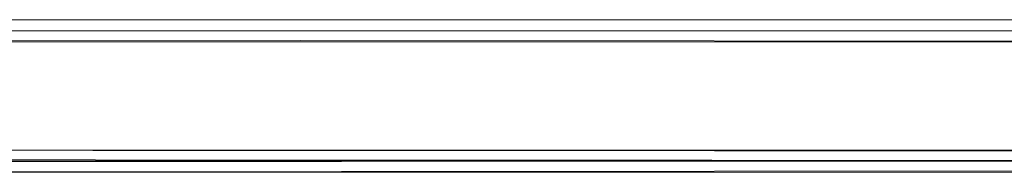
# Model space of a CAD drawing. Units: metres. Extents: x 8.2 to 23.9, y -13.6 to -1.7.
# Drawn here: x 15.8 to 16, y -12.8 to -12.8 of the extents above; entities that cross this region are included whole.
import ezdxf

# ---------------------------------------------------------------- set-up
doc = ezdxf.new("R2010")
doc.units = ezdxf.units.M
doc.header["$MEASUREMENT"] = 0

# ---------------------------------------------------------------- blocks, each defined once
blk = doc.blocks.new('0becd22e-ec61-4715-9b2d-225b242d580c')
at = {"color": 18, "lineweight": 9, "true_color": 0x000000}
for points in [[(16.13709, -12.80908), (16.13709, -12.8103), (16.13709, -12.80708), (15.63109, -12.80708), (15.63109, -12.82508), (15.69781, -12.82508)], [(15.69781, -12.82508), (15.63109, -12.82508), (15.63109, -12.80708), (16.13709, -12.80708)]]:
    blk.add_lwpolyline(points, dxfattribs=at)
blk = doc.blocks.new('1fd0a14a-fe87-4095-8b7b-10f93838ee10')
at = {"color": 18, "lineweight": 9, "true_color": 0x000000}
for points in [[(15.69781, -12.82508), (15.63109, -12.82508), (15.63109, -12.80708), (16.13709, -12.80708), (16.13709, -12.8103)], [(15.63109, -12.80708), (16.13709, -12.80708), (16.13709, -12.8103), (16.13709, -12.80908)]]:
    blk.add_lwpolyline(points, dxfattribs=at)
blk = doc.blocks.new('07556405-7c9c-4224-8d9e-2de5567e57b8')
at = {"color": 18, "lineweight": 9, "true_color": 0x000000}
for p, q in [((16.13551, -12.80908), (15.70011, -12.80908)), ((15.79987, -12.80908), (15.79839, -12.80908)), ((15.80939, -12.80908), (15.80714, -12.80908))]:
    blk.add_line(p, q, dxfattribs=at)
for points in [[(16.13781, -12.83018), (15.69781, -12.83018), (15.69781, -12.81098), (15.69848, -12.80998), (15.69946, -12.80912)], [(15.79144, -12.80908), (15.79296, -12.80908), (15.79437, -12.80908), (15.7959, -12.80908), (15.79778, -12.80908), (15.79894, -12.80908)], [(15.79473, -12.80908), (15.7959, -12.80908), (15.79778, -12.80908), (15.79894, -12.80908), (15.8001, -12.80908), (15.80156, -12.80908), (15.8031, -12.80908), (15.80638, -12.80908)], [(15.79651, -12.80908), (15.79839, -12.80908), (15.79651, -12.80908), (15.79491, -12.80908), (15.79651, -12.80908)], [(15.80186, -12.80908), (15.8001, -12.80908), (15.79894, -12.80908)], [(15.80122, -12.80908), (15.79987, -12.80908), (15.80122, -12.80908), (15.80304, -12.80908), (15.80501, -12.80908), (15.80714, -12.80908)], [(15.80778, -12.80908), (15.80572, -12.80908), (15.80374, -12.80908), (15.80186, -12.80908)], [(15.80778, -12.80908), (15.81642, -12.80908), (15.81952, -12.80908), (15.82543, -12.80908)], [(15.83598, -12.80908), (15.84134, -12.80908), (15.83005, -12.80908), (15.82409, -12.80908), (15.81926, -12.80908), (15.80939, -12.80908)], [(15.82476, -12.80908), (15.81926, -12.80908), (15.82479, -12.80908), (15.83105, -12.80908)], [(15.82476, -12.80908), (15.83154, -12.80908), (15.82543, -12.80908)], [(16.13747, -12.81046), (16.13781, -12.83018), (15.69781, -12.83018), (15.69781, -12.81098), (16.13781, -12.81098), (16.13781, -12.83018), (15.69781, -12.83018)], [(16.13778, -12.81063), (16.13781, -12.83018), (16.13781, -12.81098), (15.69781, -12.81098), (16.13781, -12.81098), (15.69781, -12.81098), (15.69781, -12.83018), (16.13781, -12.83018), (16.13781, -12.81098), (16.13781, -12.83018)]]:
    blk.add_lwpolyline(points, dxfattribs=at)
blk = doc.blocks.new('30a346e2-30c5-4555-ad7e-fb6905054b07')
at = {"color": 18, "lineweight": 9, "true_color": 0x000000}
for points in [[(15.83105, -12.80908), (15.84238, -12.80908)], [(15.83598, -12.80908), (15.84238, -12.80908), (15.84134, -12.80908), (15.84261, -12.80908)], [(15.8574, -12.80908), (15.85073, -12.80908), (15.85253, -12.80908), (15.85664, -12.80908)], [(15.85664, -12.80908), (15.85073, -12.80908), (15.85253, -12.80908), (15.85664, -12.80908)], [(15.85758, -12.80908), (15.85876, -12.80908)], [(15.85948, -12.80908)]]:
    blk.add_lwpolyline(points, dxfattribs=at)
for points in [[(15.84346, -12.80908), (15.84467, -12.80908), (15.84593, -12.80908), (15.84467, -12.80908), (15.84346, -12.80908), (15.84467, -12.80908), (15.84338, -12.80908)], [(15.84593, -12.80908), (15.84467, -12.80908), (15.84593, -12.80908), (15.84773, -12.80908)]]:
    blk.add_lwpolyline(points, close=True, dxfattribs=at)
blk = doc.blocks.new('3b7e7648-1207-4e6e-aeaf-6d0ab60f8400')
at = {"color": 18, "lineweight": 9, "true_color": 0x000000}
blk.add_line((15.85979, -12.80908), (15.85799, -12.80908), dxfattribs=at)
blk.add_lwpolyline([(15.85685, -12.80908), (15.85787, -12.80908), (15.85897, -12.80908)], dxfattribs=at)
blk = doc.blocks.new('40fbf57e-e397-4ee0-b50c-76e6e14aa3a0')
at = {"color": 18, "lineweight": 9, "true_color": 0x000000}
blk.add_lwpolyline([(15.80122, -12.80908), (15.80247, -12.80908), (15.80381, -12.80908), (15.80671, -12.80908), (15.81321, -12.80908), (15.80638, -12.80908)], dxfattribs=at)
blk.add_lwpolyline([(15.88725, -12.80908), (15.99781, -12.80908), (15.88725, -12.80908), (15.81892, -12.80908)], close=True, dxfattribs=at)
blk = doc.blocks.new('a0c3986d-fc0f-4341-9c98-b8172f2f93cf')
at = {"color": 18, "lineweight": 9, "true_color": 0x000000}
for points in [[(15.69784, -12.81063), (16.13781, -12.81098), (15.69781, -12.81098)], [(16.13781, -12.83035), (16.13781, -12.81098), (15.69781, -12.81098), (15.69781, -12.83018), (16.13781, -12.83018), (16.13781, -12.81098), (16.13781, -12.83018), (16.13781, -12.81098)], [(15.69781, -12.81098), (15.69781, -12.83018), (15.69781, -12.81098), (15.69781, -12.83018), (16.13781, -12.83018), (15.69781, -12.83018), (15.69874, -12.83146)], [(15.69781, -12.83018), (15.69781, -12.81098), (16.13781, -12.81098)], [(16.13617, -12.83196), (16.13699, -12.83136), (16.13781, -12.83043), (15.69781, -12.83018)]]:
    blk.add_lwpolyline(points, dxfattribs=at)
blk = doc.blocks.new('404cc2c0-5912-49b3-8c09-bc55bcfa7fd9')
at = {"color": 18, "lineweight": 9, "true_color": 0x000000}
blk.add_line((16.13551, -12.80908), (15.70011, -12.80908), dxfattribs=at)
blk = doc.blocks.new('82e689b0-e5f2-4cdf-886a-1031023304d6')
at = {"color": 18, "lineweight": 9, "true_color": 0x000000}
blk.add_lwpolyline([(15.7231, -12.83208), (16.11252, -12.83208), (16.11628, -12.83208)], dxfattribs=at)
blk = doc.blocks.new('a301f5a3-bd14-4ee2-b3b1-6e9f266c042c')
at = {"color": 18, "lineweight": 9, "true_color": 0x000000}
for points in [[(15.80303, -12.80908), (15.80115, -12.80908), (15.79623, -12.80908)], [(15.79631, -12.80908), (15.80052, -12.80908), (15.7963, -12.80908), (15.80113, -12.80908), (15.80301, -12.80908), (15.80404, -12.80908)], [(15.80051, -12.80908), (15.80228, -12.80908), (15.80422, -12.80908), (15.80303, -12.80908)], [(15.80616, -12.80908), (15.80509, -12.80908), (15.80323, -12.80908), (15.80052, -12.80908)], [(15.80613, -12.80908), (15.80404, -12.80908)], [(15.80788, -12.80908), (15.80614, -12.80908), (15.80718, -12.80908)], [(15.80786, -12.80908), (15.81416, -12.80908), (15.8172, -12.80908), (15.81909, -12.80908), (15.80902, -12.80908)]]:
    blk.add_lwpolyline(points, dxfattribs=at)
blk = doc.blocks.new('e3701e9f-42d4-4a24-a230-3dab7e37effa')
at = {"color": 18, "lineweight": 9, "true_color": 0x000000}
for points in [[(15.80788, -12.80908), (15.81771, -12.80908), (15.81909, -12.80908)], [(15.83134, -12.80908), (15.83314, -12.80908), (15.83582, -12.80908), (15.83882, -12.80908)], [(15.84121, -12.80908), (15.84231, -12.80908), (15.83658, -12.80908)], [(15.84039, -12.80908), (15.83882, -12.80908)], [(15.84321, -12.80908), (15.84437, -12.80908)], [(15.84351, -12.80908)], [(15.84424, -12.80908)], [(16.10248, -12.80908), (16.08469, -12.80908), (16.10275, -12.80908), (16.1011, -12.80908), (16.1, -12.80908)], [(16.08759, -12.80908), (16.08908, -12.80908), (16.09015, -12.80908)], [(16.09893, -12.80908), (16.10263, -12.80908), (16.08766, -12.80908)], [(16.09882, -12.80908), (16.09552, -12.80908), (16.09393, -12.80908), (16.09216, -12.80908), (16.08905, -12.80908)], [(16.0956, -12.80908), (16.09216, -12.80908), (16.09395, -12.80908), (16.09783, -12.80908)]]:
    blk.add_lwpolyline(points, dxfattribs=at)
blk = doc.blocks.new('053d9995-9245-4efb-9985-d472f2ee3325')
at = {"color": 18, "lineweight": 9, "true_color": 0x000000}
for points in [[(15.84171, -12.80908)], [(15.84239, -12.80908)]]:
    blk.add_lwpolyline(points, dxfattribs=at)
blk = doc.blocks.new('8f4eb9ae-6bb5-4921-b77a-236469ed199d')
at = {"color": 18, "lineweight": 9, "true_color": 0x000000}
blk.add_line((15.84284, -12.80908), (15.84304, -12.80908), dxfattribs=at)
for points in [[(15.83214, -12.80908), (15.83413, -12.80908), (15.8362, -12.80908), (15.83851, -12.80908), (15.84039, -12.80908)], [(15.8442, -12.80908), (15.84536, -12.80908), (15.84673, -12.80908)]]:
    blk.add_lwpolyline(points, dxfattribs=at)
blk = doc.blocks.new('bbeba13a-e906-4917-8323-d91ee8a026ab')
at = {"color": 18, "lineweight": 9, "true_color": 0x000000}
for points in [[(15.83061, -12.80908), (15.82925, -12.80908), (15.82715, -12.80908), (15.82548, -12.80908)], [(15.83658, -12.80908), (15.83549, -12.80908), (15.83424, -12.80908), (15.83309, -12.80908), (15.83061, -12.80908)]]:
    blk.add_lwpolyline(points, dxfattribs=at)
blk = doc.blocks.new('663c3e59-a05a-4fa4-a0a6-3f81d41c5485')
at = {"color": 18, "lineweight": 9, "true_color": 0x000000}
blk.add_lwpolyline([(15.84653, -12.80908), (15.84534, -12.80908)], close=True, dxfattribs=at)
blk = doc.blocks.new('9f3cd255-1b8f-4c6e-bec8-4885eaf78465')
at = {"color": 18, "lineweight": 9, "true_color": 0x000000}
blk.add_lwpolyline([(15.96572, -12.80908), (15.96377, -12.80908), (15.96182, -12.80908)], dxfattribs=at)
blk = doc.blocks.new('34250443-9f56-4ee4-9f42-0755a16e2f97')
at = {"color": 18, "lineweight": 9, "true_color": 0x000000}
for points in [[(15.83214, -12.80908), (15.831, -12.80908), (15.82926, -12.80908), (15.82822, -12.80908), (15.8271, -12.80908)], [(15.96182, -12.80908), (15.95995, -12.80908), (15.95822, -12.80908), (15.9567, -12.80908)], [(16.04987, -12.80908), (16.04862, -12.80908), (15.97084, -12.80908), (15.96933, -12.80908), (15.9676, -12.80908), (15.96572, -12.80908)], [(16.09336, -12.80908), (16.09451, -12.80908), (16.10253, -12.80908), (16.1011, -12.80908)]]:
    blk.add_lwpolyline(points, dxfattribs=at)
blk = doc.blocks.new('f4c2db40-dc6e-4f63-aa67-a518d5d82544')
at = {"color": 18, "lineweight": 9, "true_color": 0x000000}
blk.add_line((16.09522, -12.80908), (16.10268, -12.80908), dxfattribs=at)
for points in [[(15.86802, -12.80908), (15.86629, -12.80908), (15.86478, -12.80908), (15.787, -12.80908), (15.9567, -12.80908)], [(16.09673, -12.80908), (16.08507, -12.80908), (16.1028, -12.80908), (16.09117, -12.80908)], [(16.09773, -12.80908), (16.0992, -12.80908), (16.09785, -12.80908), (16.09448, -12.80908), (16.09144, -12.80908), (16.08933, -12.80908)], [(16.09057, -12.80908), (16.1028, -12.80908), (16.09949, -12.80908)]]:
    blk.add_lwpolyline(points, dxfattribs=at)
blk = doc.blocks.new('fff75746-47e1-41f6-89da-b749cf224cfe')
at = {"color": 18, "lineweight": 9, "true_color": 0x000000}
for points in [[(15.84477, -12.80908), (15.84613, -12.80908), (15.84729, -12.80908)], [(16.09673, -12.80908), (16.08507, -12.80908), (16.08838, -12.80908), (16.08945, -12.80908)], [(16.09833, -12.80908), (16.09962, -12.80908), (16.09849, -12.80908), (16.09404, -12.80908), (16.09118, -12.80908), (16.09004, -12.80908), (16.09135, -12.80908), (16.08838, -12.80908), (16.09154, -12.80908)]]:
    blk.add_lwpolyline(points, dxfattribs=at)
blk = doc.blocks.new('0923d39c-d310-421a-9b01-f4d67688a295')
at = {"color": 18, "lineweight": 9, "true_color": 0x000000}
for points in [[(15.8483, -12.80908), (15.84673, -12.80908)], [(15.8483, -12.80908)]]:
    blk.add_lwpolyline(points, dxfattribs=at)
blk = doc.blocks.new('54f1dbf4-e71d-46dd-907e-bad78bd7338b')
at = {"color": 18, "lineweight": 9, "true_color": 0x000000}
for points in [[(15.82548, -12.80908), (15.82421, -12.80908), (15.82525, -12.80908), (15.8271, -12.80908)], [(15.8495, -12.80908)]]:
    blk.add_lwpolyline(points, dxfattribs=at)
blk = doc.blocks.new('09e4abed-4dd4-4da4-8867-ab9e946ec5ac')
at = {"color": 18, "lineweight": 9, "true_color": 0x000000}
for points in [[(15.82141, -12.80908), (15.8228, -12.80908)], [(15.8228, -12.80908)], [(15.82424, -12.80908)], [(15.82424, -12.80908), (15.82748, -12.80908), (15.82891, -12.80908), (15.82638, -12.80908), (15.82514, -12.80908)]]:
    blk.add_lwpolyline(points, dxfattribs=at)
blk = doc.blocks.new('d92450a2-c5c0-459b-a9a7-780012d69b68')
at = {"color": 18, "lineweight": 9, "true_color": 0x000000}
blk.add_lwpolyline([(15.81967, -12.80908)], dxfattribs=at)
blk = doc.blocks.new('e8d536b8-8bea-4f20-a899-cad7442738de')
at = {"color": 18, "lineweight": 9, "true_color": 0x000000}
blk.add_lwpolyline([(15.8231, -12.80908)], dxfattribs=at)
blk = doc.blocks.new('b1d9193e-6a1f-4dce-83b5-aacd6f4b7f55')
at = {"color": 18, "lineweight": 9, "true_color": 0x000000}
blk.add_lwpolyline([(15.80786, -12.80908), (15.80901, -12.80908), (15.8205, -12.80908)], dxfattribs=at)
blk = doc.blocks.new('d9dd047d-5935-4b9a-bf5a-073dcda75cda')
at = {"color": 18, "lineweight": 9, "true_color": 0x000000}
blk.add_lwpolyline([(15.84432, -12.80908), (15.84215, -12.80908)], dxfattribs=at)
blk = doc.blocks.new('a14d2b6d-7648-4dc0-ab84-215d55b05895')
at = {"color": 18, "lineweight": 9, "true_color": 0x000000}
blk.add_lwpolyline([(15.83308, -12.80908), (15.83167, -12.80908)], dxfattribs=at)
blk = doc.blocks.new('89575904-bbdd-456f-a581-ac1ddb9f0e63')
at = {"color": 18, "lineweight": 9, "true_color": 0x000000}
blk.add_lwpolyline([(15.8418, -12.80908), (15.83691, -12.80908), (15.83549, -12.80908)], dxfattribs=at)
blk = doc.blocks.new('27076cb0-5244-438a-b46d-b89770136574')
at = {"color": 18, "lineweight": 9, "true_color": 0x000000}
blk.add_lwpolyline([(15.83477, -12.80908), (15.83354, -12.80908)], dxfattribs=at)
blk = doc.blocks.new('a8fe235e-cff5-4a75-9daa-1feedd46d539')
at = {"color": 18, "lineweight": 9, "true_color": 0x000000}
blk.add_line((15.83354, -12.80908), (15.83333, -12.80908), dxfattribs=at)
blk = doc.blocks.new('36db88c9-5eaf-4259-8bc7-27c23a38c68b')
at = {"color": 18, "lineweight": 9, "true_color": 0x000000}
blk.add_lwpolyline([(15.87892, -12.80908), (16.04862, -12.80908), (16.04987, -12.80908), (16.05136, -12.80908), (16.04987, -12.80908)], dxfattribs=at)
blk = doc.blocks.new('158116b7-19cb-40e3-a9a4-81fe93093baa')
at = {"color": 18, "lineweight": 9, "true_color": 0x000000}
blk.add_lwpolyline([(15.87892, -12.80908), (15.8774, -12.80908), (15.87568, -12.80908), (15.8738, -12.80908)], dxfattribs=at)
blk = doc.blocks.new('07199b48-2ab7-4b83-8a60-69ce6f31855a')
at = {"color": 18, "lineweight": 9, "true_color": 0x000000}
for points in [[(15.86802, -12.80908), (15.8699, -12.80908), (15.87185, -12.80908), (15.8738, -12.80908)], [(15.99235, -12.80908)], [(16.00144, -12.80908), (16.00342, -12.80908), (16.00456, -12.80908)]]:
    blk.add_lwpolyline(points, dxfattribs=at)
blk = doc.blocks.new('8e4f648f-eacb-40a8-afdd-936cb6a38e91')
at = {"color": 18, "lineweight": 9, "true_color": 0x000000}
blk.add_line((16.11581, -12.83408), (15.71981, -12.83408), dxfattribs=at)
for points in [[(15.69916, -12.8318), (16.13562, -12.83208), (16.1184, -12.83208)], [(15.71981, -12.83223), (16.11581, -12.83208), (15.71981, -12.83212)], [(16.11581, -12.83369), (15.71981, -12.83408), (16.11581, -12.83408)]]:
    blk.add_lwpolyline(points, dxfattribs=at)
blk = doc.blocks.new('cfc46447-8807-469a-96bb-8694de5bb44f')
for name in ['0becd22e-ec61-4715-9b2d-225b242d580c', '89575904-bbdd-456f-a581-ac1ddb9f0e63', '09e4abed-4dd4-4da4-8867-ab9e946ec5ac', '8e4f648f-eacb-40a8-afdd-936cb6a38e91', 'a8fe235e-cff5-4a75-9daa-1feedd46d539', '1fd0a14a-fe87-4095-8b7b-10f93838ee10', '07556405-7c9c-4224-8d9e-2de5567e57b8', '30a346e2-30c5-4555-ad7e-fb6905054b07', 'b1d9193e-6a1f-4dce-83b5-aacd6f4b7f55', 'd9dd047d-5935-4b9a-bf5a-073dcda75cda', '40fbf57e-e397-4ee0-b50c-76e6e14aa3a0', '404cc2c0-5912-49b3-8c09-bc55bcfa7fd9', 'a0c3986d-fc0f-4341-9c98-b8172f2f93cf', 'a301f5a3-bd14-4ee2-b3b1-6e9f266c042c', '8f4eb9ae-6bb5-4921-b77a-236469ed199d', 'd92450a2-c5c0-459b-a9a7-780012d69b68', '3b7e7648-1207-4e6e-aeaf-6d0ab60f8400', 'f4c2db40-dc6e-4f63-aa67-a518d5d82544', 'e3701e9f-42d4-4a24-a230-3dab7e37effa', 'e8d536b8-8bea-4f20-a899-cad7442738de', '54f1dbf4-e71d-46dd-907e-bad78bd7338b', 'bbeba13a-e906-4917-8323-d91ee8a026ab', '34250443-9f56-4ee4-9f42-0755a16e2f97', 'a14d2b6d-7648-4dc0-ab84-215d55b05895', '27076cb0-5244-438a-b46d-b89770136574', '053d9995-9245-4efb-9985-d472f2ee3325', 'fff75746-47e1-41f6-89da-b749cf224cfe', '663c3e59-a05a-4fa4-a0a6-3f81d41c5485', '0923d39c-d310-421a-9b01-f4d67688a295', '07199b48-2ab7-4b83-8a60-69ce6f31855a', '158116b7-19cb-40e3-a9a4-81fe93093baa', '36db88c9-5eaf-4259-8bc7-27c23a38c68b', '9f3cd255-1b8f-4c6e-bec8-4885eaf78465', '82e689b0-e5f2-4cdf-886a-1031023304d6']:
    blk.add_blockref(name, (0, 0))

msp = doc.modelspace()

# ---------------------------------------------------------------- block references
msp.add_blockref('cfc46447-8807-469a-96bb-8694de5bb44f', (0, 0))

doc.saveas('drawing.dxf')
